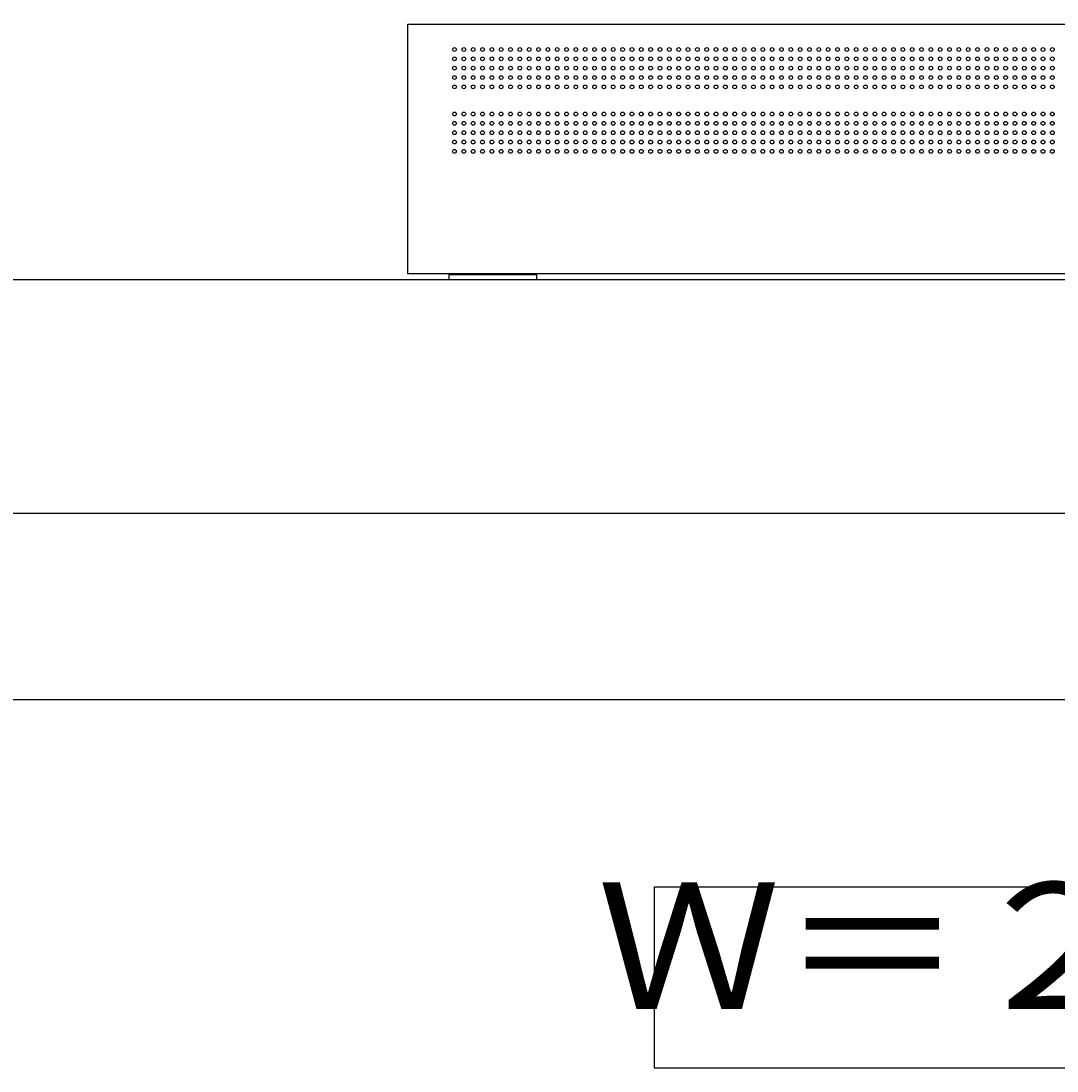
# Model space of a CAD drawing. Extents: x -7935 to 19815, y -5800 to 14200.
# Drawn here: x 2694 to 3803, y -491 to 633 of the extents above; entities that cross this region are included whole.
import ezdxf
from ezdxf.enums import TextEntityAlignment as Align

# ---------------------------------------------------------------- set-up
doc = ezdxf.new("R2010")
doc.units = 0
for name, pattern in [('CHUUSEN', [0]), ('GOKUBOSOSEN', [0]), ('SAISEN', [0]), ('SUNPOUSEN', [0]), ('寸法線 ', [0])]:
    doc.linetypes.add(name, pattern=pattern)
doc.layers.add('デフォルト', color=7, linetype='GOKUBOSOSEN')
doc.styles.add('寸法', font='txt', dxfattribs={"bigfont": 'BIGFONT'})
doc.styles.add('文字9P', font='txt', dxfattribs={"bigfont": 'BIGFONT'})
doc.dimstyles.get("Standard").update_dxf_attribs({"dimtxt": 2.5, "dimasz": 2.5, "dimexe": 1.25, "dimexo": 0.625, "dimtad": 1, "dimcen": 2.5, "dimazin": 3, "dimtfac": 1, "dimtmove": 0, "dimatfit": 3})

# ---------------------------------------------------------------- blocks, each defined once
blk = doc.blocks.new('*D2')
at = {"layer": 'デフォルト', "color": 1, "linetype": '寸法線 '}
blk.add_line((6801.522605, 9568.750001), (6801.522605, 10468.750001), dxfattribs=at)
at = {"layer": 'デフォルト', "color": 1, "linetype": '寸法線 ', "const_width": 20}
for points in [[(6811.522605, 10468.750001, 1), (6791.522605, 10468.750001, 1)], [(6811.522605, 9568.750001, 1), (6791.522605, 9568.750001, 1)]]:
    blk.add_lwpolyline(points, format="xyb", close=True, dxfattribs=at)
at = {"layer": 'デフォルト', "color": 1, "style": '寸法', "width": 0.5}
blk.add_text('900', height=135, rotation=90, dxfattribs=at).set_placement((6801.522605, 10018.750001), align=Align.BOTTOM_CENTER)
blk = doc.blocks.new('*D3')
at = {"layer": 'デフォルト', "color": 5, "linetype": 'SUNPOUSEN'}
blk.add_line((9396.5201, 13441.340169), (7196.5201, 13441.340169), dxfattribs=at)
at = {"layer": 'デフォルト', "color": 5, "linetype": 'SUNPOUSEN', "const_width": 20}
for points in [[(7206.5201, 13441.340169, 1), (7186.5201, 13441.340169, 1)], [(9406.5201, 13441.340169, 1), (9386.5201, 13441.340169, 1)]]:
    blk.add_lwpolyline(points, format="xyb", close=True, dxfattribs=at)
at = {"layer": 'デフォルト', "color": 1, "style": '寸法', "width": 0.5}
blk.add_text('2,200', height=135, rotation=360, dxfattribs=at).set_placement((8296.5201, 13441.340169), align=Align.BOTTOM_CENTER)
blk = doc.blocks.new('*D7')
at = {"layer": 'デフォルト', "color": 1, "linetype": '寸法線 '}
blk.add_line((6813.522602, 4962.500006), (6813.522602, 5862.500006), dxfattribs=at)
at = {"layer": 'デフォルト', "color": 1, "linetype": '寸法線 ', "const_width": 20}
for points in [[(6823.522602, 5862.500006, 1), (6803.522602, 5862.500006, 1)], [(6823.522602, 4962.500006, 1), (6803.522602, 4962.500006, 1)]]:
    blk.add_lwpolyline(points, format="xyb", close=True, dxfattribs=at)
at = {"layer": 'デフォルト', "color": 1, "style": '寸法', "width": 0.5}
blk.add_text('900', height=135, rotation=90, dxfattribs=at).set_placement((6813.522602, 5412.500006), align=Align.BOTTOM_CENTER)
blk = doc.blocks.new('*D8')
at = {"layer": 'デフォルト', "color": 5, "linetype": 'SUNPOUSEN'}
blk.add_line((9396.5201, 8830.090171), (7196.520101, 8830.090171), dxfattribs=at)
at = {"layer": 'デフォルト', "color": 5, "linetype": 'SUNPOUSEN', "const_width": 20}
for points in [[(7206.520101, 8830.090171, 1), (7186.520101, 8830.090171, 1)], [(9406.5201, 8830.090171, 1), (9386.5201, 8830.090171, 1)]]:
    blk.add_lwpolyline(points, format="xyb", close=True, dxfattribs=at)
at = {"layer": 'デフォルト', "color": 1, "style": '寸法', "width": 0.5}
blk.add_text('2,200', height=135, rotation=360, dxfattribs=at).set_placement((8296.5201, 8830.090171), align=Align.BOTTOM_CENTER)
blk = doc.blocks.new('*D10')
at = {"layer": 'デフォルト', "color": 1, "linetype": '寸法線 '}
blk.add_line((6791.52256, 8515.09017), (6791.52256, 7615.090171), dxfattribs=at)
at = {"layer": 'デフォルト', "color": 1, "linetype": '寸法線 ', "const_width": 20}
for points in [[(6801.52256, 8515.09017, 1), (6781.52256, 8515.09017, 1)], [(6801.52256, 7615.090171, 1), (6781.52256, 7615.090171, 1)]]:
    blk.add_lwpolyline(points, format="xyb", close=True, dxfattribs=at)
at = {"layer": 'デフォルト', "color": 1, "style": '寸法', "width": 0.5}
blk.add_text('900', height=135, rotation=90, dxfattribs=at).set_placement((6791.52256, 8065.09017), align=Align.BOTTOM_CENTER)
blk = doc.blocks.new('*D11')
at = {"layer": 'デフォルト', "color": 1, "linetype": '寸法線 '}
blk.add_line((6801.522604, 13121.34017), (6801.522604, 12221.34017), dxfattribs=at)
at = {"layer": 'デフォルト', "color": 1, "linetype": '寸法線 ', "const_width": 20}
for points in [[(6811.522604, 13121.34017, 1), (6791.522604, 13121.34017, 1)], [(6811.522604, 12221.34017, 1), (6791.522604, 12221.34017, 1)]]:
    blk.add_lwpolyline(points, format="xyb", close=True, dxfattribs=at)
at = {"layer": 'デフォルト', "color": 1, "style": '寸法', "width": 0.5}
blk.add_text('900', height=135, rotation=90, dxfattribs=at).set_placement((6801.522604, 12671.34017), align=Align.BOTTOM_CENTER)
blk = doc.blocks.new('*D15')
at = {"layer": 'デフォルト', "color": 1, "linetype": 'SUNPOUSEN'}
blk.add_line((6801.522609, 1256.250006), (6801.522609, 356.250006), dxfattribs=at)
at = {"layer": 'デフォルト', "color": 1, "linetype": 'SUNPOUSEN', "const_width": 20}
for points in [[(6811.522609, 1256.250006, 1), (6791.522609, 1256.250006, 1)], [(6811.522609, 356.250006, 1), (6791.522609, 356.250006, 1)]]:
    blk.add_lwpolyline(points, format="xyb", close=True, dxfattribs=at)
at = {"layer": 'デフォルト', "color": 1, "style": '寸法', "width": 0.5}
blk.add_text('900', height=135, rotation=90, dxfattribs=at).set_placement((6801.522609, 806.250006), align=Align.BOTTOM_CENTER)
blk = doc.blocks.new('*D16')
at = {"layer": 'デフォルト', "color": 5, "linetype": 'SUNPOUSEN'}
blk.add_line((9396.520103, 4228.840169), (7196.520103, 4228.840169), dxfattribs=at)
at = {"layer": 'デフォルト', "color": 5, "linetype": 'SUNPOUSEN', "const_width": 20}
for points in [[(7206.520103, 4228.840169, 1), (7186.520103, 4228.840169, 1)], [(9406.520103, 4228.840169, 1), (9386.520103, 4228.840169, 1)]]:
    blk.add_lwpolyline(points, format="xyb", close=True, dxfattribs=at)
at = {"layer": 'デフォルト', "color": 1, "style": '寸法', "width": 0.5}
blk.add_text('2,200', height=135, rotation=360, dxfattribs=at).set_placement((8296.520103, 4228.840169), align=Align.BOTTOM_CENTER)
blk = doc.blocks.new('*D17')
at = {"layer": 'デフォルト', "color": 1, "linetype": 'SUNPOUSEN'}
blk.add_line((6794.908711, 3908.84017), (6794.908711, 3008.84017), dxfattribs=at)
at = {"layer": 'デフォルト', "color": 1, "linetype": 'SUNPOUSEN', "const_width": 20}
for points in [[(6804.908711, 3908.84017, 1), (6784.908711, 3908.84017, 1)], [(6804.908711, 3008.84017, 1), (6784.908711, 3008.84017, 1)]]:
    blk.add_lwpolyline(points, format="xyb", close=True, dxfattribs=at)
at = {"layer": 'デフォルト', "color": 1, "style": '寸法', "width": 0.5}
blk.add_text('900', height=135, rotation=90, dxfattribs=at).set_placement((6794.908711, 3458.84017), align=Align.BOTTOM_CENTER)
blk = doc.blocks.new('*D21')
at = {"layer": 'デフォルト', "color": 1, "linetype": '寸法線 '}
blk.add_line((13594.356136, -3489.999998), (14494.356136, -3489.999998), dxfattribs=at)
at = {"layer": 'デフォルト', "color": 1, "linetype": '寸法線 ', "const_width": 20}
for points in [[(13604.356136, -3489.999998, 1), (13584.356136, -3489.999998, 1)], [(14504.356136, -3489.999998, 1), (14484.356136, -3489.999998, 1)]]:
    blk.add_lwpolyline(points, format="xyb", close=True, dxfattribs=at)
at = {"layer": 'デフォルト', "color": 1, "style": '寸法', "width": 0.5}
blk.add_text('900', height=135, dxfattribs=at).set_placement((14044.356136, -3489.999998), align=Align.BOTTOM_CENTER)
blk = doc.blocks.new('*D22')
at = {"layer": 'デフォルト', "color": 1, "linetype": '寸法線 '}
blk.add_line((14966.356128, -2203.999997), (14966.356128, -3103.999998), dxfattribs=at)
at = {"layer": 'デフォルト', "color": 1, "linetype": '寸法線 ', "const_width": 20}
for points in [[(14976.356128, -2203.999997, 1), (14956.356128, -2203.999997, 1)], [(14976.356128, -3103.999998, 1), (14956.356128, -3103.999998, 1)]]:
    blk.add_lwpolyline(points, format="xyb", close=True, dxfattribs=at)
at = {"layer": 'デフォルト', "color": 1, "style": '寸法', "width": 0.5}
blk.add_text('900', height=135, rotation=90, dxfattribs=at).set_placement((14966.356128, -2653.999998), align=Align.BOTTOM_CENTER)
blk = doc.blocks.new('*D23')
at = {"layer": 'デフォルト', "color": 1, "linetype": 'SUNPOUSEN'}
blk.add_line((16557.30053, -3523.999993), (17457.30053, -3523.999993), dxfattribs=at)
at = {"layer": 'デフォルト', "color": 1, "linetype": 'SUNPOUSEN', "const_width": 20}
for points in [[(16567.30053, -3523.999993, 1), (16547.30053, -3523.999993, 1)], [(17467.30053, -3523.999993, 1), (17447.30053, -3523.999993, 1)]]:
    blk.add_lwpolyline(points, format="xyb", close=True, dxfattribs=at)
at = {"layer": 'デフォルト', "color": 1, "style": '寸法', "width": 0.5}
blk.add_text('900', height=135, dxfattribs=at).set_placement((17007.30053, -3523.999993), align=Align.BOTTOM_CENTER)
blk = doc.blocks.new('*D24')
at = {"layer": 'デフォルト', "color": 1, "linetype": '寸法線 '}
blk.add_line((17929.300523, -2203.999997), (17929.300523, -3103.999997), dxfattribs=at)
at = {"layer": 'デフォルト', "color": 1, "linetype": '寸法線 ', "const_width": 20}
for points in [[(17939.300523, -2203.999997, 1), (17919.300523, -2203.999997, 1)], [(17939.300523, -3103.999997, 1), (17919.300523, -3103.999997, 1)]]:
    blk.add_lwpolyline(points, format="xyb", close=True, dxfattribs=at)
at = {"layer": 'デフォルト', "color": 1, "style": '寸法', "width": 0.5}
blk.add_text('900', height=135, rotation=90, dxfattribs=at).set_placement((17929.300523, -2653.999997), align=Align.BOTTOM_CENTER)
blk = doc.blocks.new('*D29')
at = {"layer": 'デフォルト', "color": 1, "linetype": '寸法線 '}
blk.add_line((7196.520099, 10978.750002), (8096.520099, 10978.750002), dxfattribs=at)
at = {"layer": 'デフォルト', "color": 1, "linetype": '寸法線 ', "const_width": 20}
for points in [[(7206.520099, 10978.750002, 1), (7186.520099, 10978.750002, 1)], [(8106.520099, 10978.750002, 1), (8086.520099, 10978.750002, 1)]]:
    blk.add_lwpolyline(points, format="xyb", close=True, dxfattribs=at)
at = {"layer": 'デフォルト', "color": 1, "style": '寸法', "width": 0.5}
blk.add_text('900', height=135, dxfattribs=at).set_placement((7646.520099, 10978.750002), align=Align.BOTTOM_CENTER)
blk = doc.blocks.new('*D30')
at = {"layer": 'デフォルト', "color": 5, "linetype": 'SUNPOUSEN'}
blk.add_line((7196.520097, 6372.500006), (8096.520097, 6372.500006), dxfattribs=at)
at = {"layer": 'デフォルト', "color": 5, "linetype": 'SUNPOUSEN', "const_width": 20}
for points in [[(7206.520097, 6372.500006, 1), (7186.520097, 6372.500006, 1)], [(8106.520097, 6372.500006, 1), (8086.520097, 6372.500006, 1)]]:
    blk.add_lwpolyline(points, format="xyb", close=True, dxfattribs=at)
at = {"layer": 'デフォルト', "color": 1, "style": '寸法', "width": 0.5}
blk.add_text('900', height=135, dxfattribs=at).set_placement((7646.520097, 6372.500006), align=Align.BOTTOM_CENTER)
blk = doc.blocks.new('*D31')
at = {"layer": 'デフォルト', "color": 5, "linetype": 'SUNPOUSEN'}
blk.add_line((7196.520103, 1766.250007), (8096.520103, 1766.250006), dxfattribs=at)
at = {"layer": 'デフォルト', "color": 5, "linetype": 'SUNPOUSEN', "const_width": 20}
for points in [[(7206.520103, 1766.250007, 1), (7186.520103, 1766.250007, 1)], [(8106.520103, 1766.250006, 1), (8086.520103, 1766.250006, 1)]]:
    blk.add_lwpolyline(points, format="xyb", close=True, dxfattribs=at)
at = {"layer": 'デフォルト', "color": 1, "style": '寸法', "width": 0.5}
blk.add_text('900', height=135, rotation=360, dxfattribs=at).set_placement((7646.520103, 1766.250006), align=Align.BOTTOM_CENTER)
blk = doc.blocks.new('*D32')
at = {"layer": 'デフォルト', "color": 1, "linetype": '寸法線 '}
blk.add_line((16557.30053, -1670.999995), (17292.30053, -1670.999995), dxfattribs=at)
at = {"layer": 'デフォルト', "color": 1, "linetype": '寸法線 ', "const_width": 20}
for points in [[(16567.30053, -1670.999995, 1), (16547.30053, -1670.999995, 1)], [(17302.30053, -1670.999995, 1), (17282.30053, -1670.999995, 1)]]:
    blk.add_lwpolyline(points, format="xyb", close=True, dxfattribs=at)
at = {"layer": 'デフォルト', "color": 1, "style": '寸法', "width": 0.5}
blk.add_text('735', height=135, dxfattribs=at).set_placement((16924.80053, -1670.999995), align=Align.BOTTOM_CENTER)
blk = doc.blocks.new('*D33')
at = {"layer": 'デフォルト', "color": 1, "linetype": '寸法線 '}
blk.add_line((13594.356136, -1670.999996), (14329.356136, -1670.999996), dxfattribs=at)
at = {"layer": 'デフォルト', "color": 1, "linetype": '寸法線 ', "const_width": 20}
for points in [[(13604.356136, -1670.999996, 1), (13584.356136, -1670.999996, 1)], [(14339.356136, -1670.999996, 1), (14319.356136, -1670.999996, 1)]]:
    blk.add_lwpolyline(points, format="xyb", close=True, dxfattribs=at)
at = {"layer": 'デフォルト', "color": 1, "style": '寸法', "width": 0.5}
blk.add_text('735', height=135, dxfattribs=at).set_placement((13961.856136, -1670.999996), align=Align.BOTTOM_CENTER)
blk = doc.blocks.new('*D38')
at = {"layer": 'デフォルト', "color": 5, "linetype": 'SUNPOUSEN'}
blk.add_line((6801.522605, 12018.750002), (6801.522605, 11318.750002), dxfattribs=at)
at = {"layer": 'デフォルト', "color": 5, "linetype": 'SUNPOUSEN', "const_width": 20}
for points in [[(6811.522605, 12018.750002, 1), (6791.522605, 12018.750002, 1)], [(6811.522605, 11318.750002, 1), (6791.522605, 11318.750002, 1)]]:
    blk.add_lwpolyline(points, format="xyb", close=True, dxfattribs=at)
at = {"layer": 'デフォルト', "color": 1, "style": '寸法', "width": 0.5}
blk.add_text('700', height=135, rotation=90, dxfattribs=at).set_placement((6801.522605, 11668.750002), align=Align.BOTTOM_CENTER)
blk = doc.blocks.new('*D39')
at = {"layer": 'デフォルト', "color": 5, "linetype": 'SUNPOUSEN'}
blk.add_line((6813.522602, 7412.500006), (6813.522602, 6712.500006), dxfattribs=at)
at = {"layer": 'デフォルト', "color": 5, "linetype": 'SUNPOUSEN', "const_width": 20}
for points in [[(6823.522602, 7412.500006, 1), (6803.522602, 7412.500006, 1)], [(6823.522602, 6712.500006, 1), (6803.522602, 6712.500006, 1)]]:
    blk.add_lwpolyline(points, format="xyb", close=True, dxfattribs=at)
at = {"layer": 'デフォルト', "color": 1, "style": '寸法', "width": 0.5}
blk.add_text('700', height=135, rotation=90, dxfattribs=at).set_placement((6813.522602, 7062.500006), align=Align.BOTTOM_CENTER)
blk = doc.blocks.new('*D40')
at = {"layer": 'デフォルト', "color": 5, "linetype": 'SUNPOUSEN'}
blk.add_line((6801.522608, 2806.250007), (6801.522609, 2106.250007), dxfattribs=at)
at = {"layer": 'デフォルト', "color": 5, "linetype": 'SUNPOUSEN', "const_width": 20}
for points in [[(6811.522608, 2806.250007, 1), (6791.522608, 2806.250007, 1)], [(6811.522609, 2106.250007, 1), (6791.522609, 2106.250007, 1)]]:
    blk.add_lwpolyline(points, format="xyb", close=True, dxfattribs=at)
at = {"layer": 'デフォルト', "color": 1, "style": '寸法', "width": 0.5}
blk.add_text('700', height=135, rotation=90, dxfattribs=at).set_placement((6801.522608, 2456.250007), align=Align.BOTTOM_CENTER)

msp = doc.modelspace()

# ---------------------------------------------------------------- linework, layer by layer
at = {"layer": 'デフォルト', "color": 7, "linetype": 'SAISEN'}
for p, q in [((-189.999996, 356.249999), (5238.231221, 356.25)), ((-7635, 106.25), (19515, 106.25)), ((5940, -93.75), (-7635, -93.75))]:
    msp.add_line(p, q, dxfattribs=at)
at = {"layer": 'デフォルト', "color": 7, "linetype": 'CHUUSEN'}
for points in [[(4908.231223, 629.250004), (4908.231223, 362.250004), (3108.231223, 362.250004), (3108.231223, 629.250004), (4908.231223, 629.250004)], [(3246.231223, 356.250004), (3246.231223, 361.250004), (3152.231223, 361.250004), (3152.231223, 356.250004), (3246.231223, 356.250004)]]:
    msp.add_lwpolyline(points, dxfattribs=at)
at = {"layer": 'デフォルト', "color": 7, "linetype": 'SAISEN'}
msp.add_lwpolyline([(3372.231217, -487.750001), (3372.231217, -293.750001), (5258.231216, -293.750001), (5258.231216, -487.750001), (3372.231217, -487.750001)], dxfattribs=at)
at = {"layer": 'デフォルト', "color": 5, "linetype": 'SAISEN'}
for centre in [(3158.231223, 602.250004), (3168.231223, 602.250004), (3178.231223, 602.250004), (3188.231223, 602.250004), (3198.231223, 602.250004), (3208.231223, 602.250004), (3218.231223, 602.250004), (3228.231223, 602.250004), (3238.231223, 602.250004), (3248.231223, 602.250004), (3258.231223, 602.250004), (3268.231223, 602.250004), (3278.231223, 602.250004), (3288.231223, 602.250004), (3298.231223, 602.250004), (3308.231223, 602.250004), (3318.231223, 602.250004), (3328.231223, 602.250004), (3338.231223, 602.250004), (3348.231223, 602.250004), (3358.231223, 602.250004), (3368.231223, 602.250004), (3378.231223, 602.250004), (3388.231223, 602.250004), (3398.231223, 602.250004), (3408.231223, 602.250004), (3418.231223, 602.250004), (3428.231223, 602.250004), (3438.231223, 602.250004), (3448.231223, 602.250004), (3458.231223, 602.250004), (3468.231223, 602.250004), (3478.231223, 602.250004), (3488.231223, 602.250004), (3498.231223, 602.250004), (3508.231223, 602.250004), (3518.231223, 602.250004), (3528.231223, 602.250004), (3538.231223, 602.250004), (3548.231223, 602.250004), (3558.231223, 602.250004), (3568.231223, 602.250004), (3578.231223, 602.250004), (3588.231223, 602.250004), (3598.231223, 602.250004), (3608.231223, 602.250004), (3618.231223, 602.250004), (3628.231223, 602.250004), (3638.231223, 602.250004), (3648.231223, 602.250004), (3658.231223, 602.250004), (3668.231223, 602.250004), (3678.231223, 602.250004), (3688.231223, 602.250004), (3698.231223, 602.250004), (3708.231223, 602.250004), (3718.231223, 602.250004), (3728.231223, 602.250004), (3738.231223, 602.250004), (3748.231223, 602.250004), (3758.231223, 602.250004), (3768.231223, 602.250004), (3778.231223, 602.250004), (3788.231223, 602.250004), (3798.231223, 602.250004), (3158.231223, 592.250004), (3158.231223, 582.250004), (3168.231223, 592.250004), (3168.231223, 582.250004), (3178.231223, 592.250004), (3178.231223, 582.250004), (3188.231223, 592.250004), (3188.231223, 582.250004), (3198.231223, 592.250004), (3198.231223, 582.250004), (3208.231223, 592.250004), (3208.231223, 582.250004), (3218.231223, 592.250004), (3218.231223, 582.250004), (3228.231223, 592.250004), (3228.231223, 582.250004), (3238.231223, 592.250004), (3238.231223, 582.250004), (3248.231223, 592.250004), (3248.231223, 582.250004), (3258.231223, 592.250004), (3258.231223, 582.250004), (3268.231223, 592.250004), (3268.231223, 582.250004), (3278.231223, 592.250004), (3278.231223, 582.250004), (3288.231223, 592.250004), (3288.231223, 582.250004), (3298.231223, 592.250004), (3298.231223, 582.250004), (3308.231223, 592.250004), (3308.231223, 582.250004), (3318.231223, 592.250004), (3318.231223, 582.250004), (3328.231223, 592.250004), (3328.231223, 582.250004), (3338.231223, 592.250004), (3338.231223, 582.250004), (3348.231223, 592.250004), (3348.231223, 582.250004), (3358.231223, 592.250004), (3358.231223, 582.250004), (3368.231223, 592.250004), (3368.231223, 582.250004), (3378.231223, 592.250004), (3378.231223, 582.250004), (3388.231223, 592.250004), (3388.231223, 582.250004), (3398.231223, 592.250004), (3398.231223, 582.250004), (3408.231223, 592.250004), (3408.231223, 582.250004), (3418.231223, 592.250004), (3418.231223, 582.250004), (3428.231223, 592.250004), (3428.231223, 582.250004), (3438.231223, 592.250004), (3438.231223, 582.250004), (3448.231223, 592.250004), (3448.231223, 582.250004), (3458.231223, 592.250004), (3458.231223, 582.250004), (3468.231223, 592.250004), (3468.231223, 582.250004), (3478.231223, 592.250004), (3478.231223, 582.250004), (3488.231223, 592.250004), (3488.231223, 582.250004), (3498.231223, 592.250004), (3498.231223, 582.250004), (3508.231223, 592.250004), (3508.231223, 582.250004), (3518.231223, 592.250004), (3518.231223, 582.250004), (3528.231223, 592.250004), (3528.231223, 582.250004), (3538.231223, 592.250004), (3538.231223, 582.250004), (3548.231223, 592.250004), (3548.231223, 582.250004), (3558.231223, 592.250004), (3558.231223, 582.250004), (3568.231223, 592.250004), (3568.231223, 582.250004), (3578.231223, 592.250004), (3578.231223, 582.250004), (3588.231223, 592.250004), (3588.231223, 582.250004), (3598.231223, 592.250004), (3598.231223, 582.250004), (3608.231223, 592.250004), (3608.231223, 582.250004), (3618.231223, 592.250004), (3618.231223, 582.250004), (3628.231223, 592.250004), (3628.231223, 582.250004), (3638.231223, 592.250004), (3638.231223, 582.250004), (3648.231223, 592.250004), (3648.231223, 582.250004), (3658.231223, 592.250004), (3658.231223, 582.250004), (3668.231223, 592.250004), (3668.231223, 582.250004), (3678.231223, 592.250004), (3678.231223, 582.250004), (3688.231223, 592.250004), (3688.231223, 582.250004), (3698.231223, 592.250004), (3698.231223, 582.250004), (3708.231223, 592.250004), (3708.231223, 582.250004), (3718.231223, 592.250004), (3718.231223, 582.250004), (3728.231223, 592.250004), (3728.231223, 582.250004), (3738.231223, 592.250004), (3738.231223, 582.250004), (3748.231223, 592.250004), (3748.231223, 582.250004), (3758.231223, 592.250004), (3758.231223, 582.250004), (3768.231223, 592.250004), (3768.231223, 582.250004), (3778.231223, 592.250004), (3778.231223, 582.250004), (3788.231223, 592.250004), (3788.231223, 582.250004), (3798.231223, 592.250004), (3798.231223, 582.250004), (3158.231223, 572.250004), (3168.231223, 572.250004), (3178.231223, 572.250004), (3188.231223, 572.250004), (3198.231223, 572.250004), (3208.231223, 572.250004), (3218.231223, 572.250004), (3228.231223, 572.250004), (3238.231223, 572.250004), (3248.231223, 572.250004), (3258.231223, 572.250004), (3268.231223, 572.250004), (3278.231223, 572.250004), (3288.231223, 572.250004), (3298.231223, 572.250004), (3308.231223, 572.250004), (3318.231223, 572.250004), (3328.231223, 572.250004), (3338.231223, 572.250004), (3348.231223, 572.250004), (3358.231223, 572.250004), (3368.231223, 572.250004), (3378.231223, 572.250004), (3388.231223, 572.250004), (3398.231223, 572.250004), (3408.231223, 572.250004), (3418.231223, 572.250004), (3428.231223, 572.250004), (3438.231223, 572.250004), (3448.231223, 572.250004), (3458.231223, 572.250004), (3468.231223, 572.250004), (3478.231223, 572.250004), (3488.231223, 572.250004), (3498.231223, 572.250004), (3508.231223, 572.250004), (3518.231223, 572.250004), (3528.231223, 572.250004), (3538.231223, 572.250004), (3548.231223, 572.250004), (3558.231223, 572.250004), (3568.231223, 572.250004), (3578.231223, 572.250004), (3588.231223, 572.250004), (3598.231223, 572.250004), (3608.231223, 572.250004), (3618.231223, 572.250004), (3628.231223, 572.250004), (3638.231223, 572.250004), (3648.231223, 572.250004), (3658.231223, 572.250004), (3668.231223, 572.250004), (3678.231223, 572.250004), (3688.231223, 572.250004), (3698.231223, 572.250004), (3708.231223, 572.250004), (3718.231223, 572.250004), (3728.231223, 572.250004), (3738.231223, 572.250004), (3748.231223, 572.250004), (3758.231223, 572.250004), (3768.231223, 572.250004), (3778.231223, 572.250004), (3788.231223, 572.250004), (3798.231223, 572.250004), (3158.231223, 562.250004), (3168.231223, 562.250004), (3178.231223, 562.250004), (3188.231223, 562.250004), (3198.231223, 562.250004), (3208.231223, 562.250004), (3218.231223, 562.250004), (3228.231223, 562.250004), (3238.231223, 562.250004), (3248.231223, 562.250004), (3258.231223, 562.250004), (3268.231223, 562.250004), (3278.231223, 562.250004), (3288.231223, 562.250004), (3298.231223, 562.250004), (3308.231223, 562.250004), (3318.231223, 562.250004), (3328.231223, 562.250004), (3338.231223, 562.250004), (3348.231223, 562.250004), (3358.231223, 562.250004), (3368.231223, 562.250004), (3378.231223, 562.250004), (3388.231223, 562.250004), (3398.231223, 562.250004), (3408.231223, 562.250004), (3418.231223, 562.250004), (3428.231223, 562.250004), (3438.231223, 562.250004), (3448.231223, 562.250004), (3458.231223, 562.250004), (3468.231223, 562.250004), (3478.231223, 562.250004), (3488.231223, 562.250004), (3498.231223, 562.250004), (3508.231223, 562.250004), (3518.231223, 562.250004), (3528.231223, 562.250004), (3538.231223, 562.250004), (3548.231223, 562.250004), (3558.231223, 562.250004), (3568.231223, 562.250004), (3578.231223, 562.250004), (3588.231223, 562.250004), (3598.231223, 562.250004), (3608.231223, 562.250004), (3618.231223, 562.250004), (3628.231223, 562.250004), (3638.231223, 562.250004), (3648.231223, 562.250004), (3658.231223, 562.250004), (3668.231223, 562.250004), (3678.231223, 562.250004), (3688.231223, 562.250004), (3698.231223, 562.250004), (3708.231223, 562.250004), (3718.231223, 562.250004), (3728.231223, 562.250004), (3738.231223, 562.250004), (3748.231223, 562.250004), (3758.231223, 562.250004), (3768.231223, 562.250004), (3778.231223, 562.250004), (3788.231223, 562.250004), (3798.231223, 562.250004), (3158.231222, 533.250004), (3168.231222, 533.250004), (3178.231222, 533.250004), (3188.231222, 533.250004), (3198.231222, 533.250004), (3208.231222, 533.250004), (3218.231222, 533.250004), (3228.231222, 533.250004), (3238.231222, 533.250004), (3248.231222, 533.250004), (3258.231222, 533.250004), (3268.231222, 533.250004), (3278.231222, 533.250004), (3288.231222, 533.250004), (3298.231222, 533.250004), (3308.231222, 533.250004), (3318.231222, 533.250004), (3328.231222, 533.250004), (3338.231222, 533.250004), (3348.231222, 533.250004), (3358.231222, 533.250004), (3368.231222, 533.250004), (3378.231222, 533.250004), (3388.231222, 533.250004), (3398.231222, 533.250004), (3408.231222, 533.250004), (3418.231222, 533.250004), (3428.231222, 533.250004), (3438.231222, 533.250004), (3448.231222, 533.250004), (3458.231222, 533.250004), (3468.231222, 533.250004), (3478.231222, 533.250004), (3488.231222, 533.250004), (3498.231222, 533.250004), (3508.231222, 533.250004), (3518.231222, 533.250004), (3528.231222, 533.250004), (3538.231222, 533.250004), (3548.231222, 533.250004), (3558.231222, 533.250004), (3568.231222, 533.250004), (3578.231222, 533.250004), (3588.231222, 533.250004), (3598.231222, 533.250004), (3608.231222, 533.250004), (3618.231222, 533.250004), (3628.231222, 533.250004), (3638.231222, 533.250004), (3648.231222, 533.250004), (3658.231222, 533.250004), (3668.231222, 533.250004), (3678.231222, 533.250004), (3688.231222, 533.250004), (3698.231222, 533.250004), (3708.231222, 533.250004), (3718.231222, 533.250004), (3728.231222, 533.250004), (3738.231222, 533.250004), (3748.231222, 533.250004), (3758.231222, 533.250004), (3768.231222, 533.250004), (3778.231222, 533.250004), (3788.231222, 533.250004), (3798.231222, 533.250004), (3158.231222, 523.250004), (3168.231222, 523.250004), (3178.231222, 523.250004), (3188.231222, 523.250004), (3198.231222, 523.250004), (3208.231222, 523.250004), (3218.231222, 523.250004), (3228.231222, 523.250004), (3238.231222, 523.250004), (3248.231222, 523.250004), (3258.231222, 523.250004), (3268.231222, 523.250004), (3278.231222, 523.250004), (3288.231222, 523.250004), (3298.231222, 523.250004), (3308.231222, 523.250004), (3318.231222, 523.250004), (3328.231222, 523.250004), (3338.231222, 523.250004), (3348.231222, 523.250004), (3358.231222, 523.250004), (3368.231222, 523.250004), (3378.231222, 523.250004), (3388.231222, 523.250004), (3398.231222, 523.250004), (3408.231222, 523.250004), (3418.231222, 523.250004), (3428.231222, 523.250004), (3438.231222, 523.250004), (3448.231222, 523.250004), (3458.231222, 523.250004), (3468.231222, 523.250004), (3478.231222, 523.250004), (3488.231222, 523.250004), (3498.231222, 523.250004), (3508.231222, 523.250004), (3518.231222, 523.250004), (3528.231222, 523.250004), (3538.231222, 523.250004), (3548.231222, 523.250004), (3558.231222, 523.250004), (3568.231222, 523.250004), (3578.231222, 523.250004), (3588.231222, 523.250004), (3598.231222, 523.250004), (3608.231222, 523.250004), (3618.231222, 523.250004), (3628.231222, 523.250004), (3638.231222, 523.250004), (3648.231222, 523.250004), (3658.231222, 523.250004), (3668.231222, 523.250004), (3678.231222, 523.250004), (3688.231222, 523.250004), (3698.231222, 523.250004), (3708.231222, 523.250004), (3718.231222, 523.250004), (3728.231222, 523.250004), (3738.231222, 523.250004), (3748.231222, 523.250004), (3758.231222, 523.250004), (3768.231222, 523.250004), (3778.231222, 523.250004), (3788.231222, 523.250004), (3798.231222, 523.250004), (3158.231222, 513.250004), (3168.231222, 513.250004), (3178.231222, 513.250004), (3188.231222, 513.250004), (3198.231222, 513.250004), (3208.231222, 513.250004), (3218.231222, 513.250004), (3228.231222, 513.250004), (3238.231222, 513.250004), (3248.231222, 513.250004), (3258.231222, 513.250004), (3268.231222, 513.250004), (3278.231222, 513.250004), (3288.231222, 513.250004), (3298.231222, 513.250004), (3308.231222, 513.250004), (3318.231222, 513.250004), (3328.231222, 513.250004), (3338.231222, 513.250004), (3348.231222, 513.250004), (3358.231222, 513.250004), (3368.231222, 513.250004), (3378.231222, 513.250004), (3388.231222, 513.250004), (3398.231222, 513.250004), (3408.231222, 513.250004), (3418.231222, 513.250004), (3428.231222, 513.250004), (3438.231222, 513.250004), (3448.231222, 513.250004), (3458.231222, 513.250004), (3468.231222, 513.250004), (3478.231222, 513.250004), (3488.231222, 513.250004), (3498.231222, 513.250004), (3508.231222, 513.250004), (3518.231222, 513.250004), (3528.231222, 513.250004), (3538.231222, 513.250004), (3548.231222, 513.250004), (3558.231222, 513.250004), (3568.231222, 513.250004), (3578.231222, 513.250004), (3588.231222, 513.250004), (3598.231222, 513.250004), (3608.231222, 513.250004), (3618.231222, 513.250004), (3628.231222, 513.250004), (3638.231222, 513.250004), (3648.231222, 513.250004), (3658.231222, 513.250004), (3668.231222, 513.250004), (3678.231222, 513.250004), (3688.231222, 513.250004), (3698.231222, 513.250004), (3708.231222, 513.250004), (3718.231222, 513.250004), (3728.231222, 513.250004), (3738.231222, 513.250004), (3748.231222, 513.250004), (3758.231222, 513.250004), (3768.231222, 513.250004), (3778.231222, 513.250004), (3788.231222, 513.250004), (3798.231222, 513.250004), (3158.231222, 503.250004), (3158.231222, 493.250004), (3168.231222, 503.250004), (3168.231222, 493.250004), (3178.231222, 503.250004), (3178.231222, 493.250004), (3188.231222, 503.250004), (3188.231222, 493.250004), (3198.231222, 503.250004), (3198.231222, 493.250004), (3208.231222, 503.250004), (3208.231222, 493.250004), (3218.231222, 503.250004), (3218.231222, 493.250004), (3228.231222, 503.250004), (3228.231222, 493.250004), (3238.231222, 503.250004), (3238.231222, 493.250004), (3248.231222, 503.250004), (3248.231222, 493.250004), (3258.231222, 503.250004), (3258.231222, 493.250004), (3268.231222, 503.250004), (3268.231222, 493.250004), (3278.231222, 503.250004), (3278.231222, 493.250004), (3288.231222, 503.250004), (3288.231222, 493.250004), (3298.231222, 503.250004), (3298.231222, 493.250004), (3308.231222, 503.250004), (3308.231222, 493.250004), (3318.231222, 503.250004), (3318.231222, 493.250004), (3328.231222, 503.250004), (3328.231222, 493.250004), (3338.231222, 503.250004), (3338.231222, 493.250004), (3348.231222, 503.250004), (3348.231222, 493.250004), (3358.231222, 503.250004), (3358.231222, 493.250004), (3368.231222, 503.250004), (3368.231222, 493.250004), (3378.231222, 503.250004), (3378.231222, 493.250004), (3388.231222, 503.250004), (3388.231222, 493.250004), (3398.231222, 503.250004), (3398.231222, 493.250004), (3408.231222, 503.250004), (3408.231222, 493.250004), (3418.231222, 503.250004), (3418.231222, 493.250004), (3428.231222, 503.250004), (3428.231222, 493.250004), (3438.231222, 503.250004), (3438.231222, 493.250004), (3448.231222, 503.250004), (3448.231222, 493.250004), (3458.231222, 503.250004), (3458.231222, 493.250004), (3468.231222, 503.250004), (3468.231222, 493.250004), (3478.231222, 503.250004), (3478.231222, 493.250004), (3488.231222, 503.250004), (3488.231222, 493.250004), (3498.231222, 503.250004), (3498.231222, 493.250004), (3508.231222, 503.250004), (3508.231222, 493.250004), (3518.231222, 503.250004), (3518.231222, 493.250004), (3528.231222, 503.250004), (3528.231222, 493.250004), (3538.231222, 503.250004), (3538.231222, 493.250004), (3548.231222, 503.250004), (3548.231222, 493.250004), (3558.231222, 503.250004), (3558.231222, 493.250004), (3568.231222, 503.250004), (3568.231222, 493.250004), (3578.231222, 503.250004), (3578.231222, 493.250004), (3588.231222, 503.250004), (3588.231222, 493.250004), (3598.231222, 503.250004), (3598.231222, 493.250004), (3608.231222, 503.250004), (3608.231222, 493.250004), (3618.231222, 503.250004), (3618.231222, 493.250004), (3628.231222, 503.250004), (3628.231222, 493.250004), (3638.231222, 503.250004), (3638.231222, 493.250004), (3648.231222, 503.250004), (3648.231222, 493.250004), (3658.231222, 503.250004), (3658.231222, 493.250004), (3668.231222, 503.250004), (3668.231222, 493.250004), (3678.231222, 503.250004), (3678.231222, 493.250004), (3688.231222, 503.250004), (3688.231222, 493.250004), (3698.231222, 503.250004), (3698.231222, 493.250004), (3708.231222, 503.250004), (3708.231222, 493.250004), (3718.231222, 503.250004), (3718.231222, 493.250004), (3728.231222, 503.250004), (3728.231222, 493.250004), (3738.231222, 503.250004), (3738.231222, 493.250004), (3748.231222, 503.250004), (3748.231222, 493.250004), (3758.231222, 503.250004), (3758.231222, 493.250004), (3768.231222, 503.250004), (3768.231222, 493.250004), (3778.231222, 503.250004), (3778.231222, 493.250004), (3788.231222, 503.250004), (3788.231222, 493.250004), (3798.231222, 503.250004), (3798.231222, 493.250004)]:
    msp.add_circle(centre, 2, dxfattribs=at)

# ---------------------------------------------------------------- texts
at = {"layer": 'デフォルト', "color": 7, "style": '文字9P', "width": 1.066667}
msp.add_text('Ｗ＝２５００ 左シンク', height=135, dxfattribs=at).set_placement((4315.231216, -466.51289), align=Align.BOTTOM_CENTER)

# ---------------------------------------------------------------- dimensions: what is measured, and where the dimension line sits
at = {"layer": 'デフォルト'}
for picture in ['*D3', '*D11', '*D38', '*D29', '*D2', '*D8', '*D10', '*D39', '*D30', '*D7', '*D16', '*D17', '*D40', '*D31', '*D15', '*D21', '*D22', '*D23', '*D24', '*D32', '*D33']:
    dim = msp.add_linear_dim(base=(0, 0), p1=(0, 0), p2=(0, 0), dimstyle='Standard', dxfattribs=at)
    dim.commit()
    dim.dimension.update_dxf_attribs({"geometry": picture, "text_midpoint": (0, 0)})

doc.saveas('drawing.dxf')
